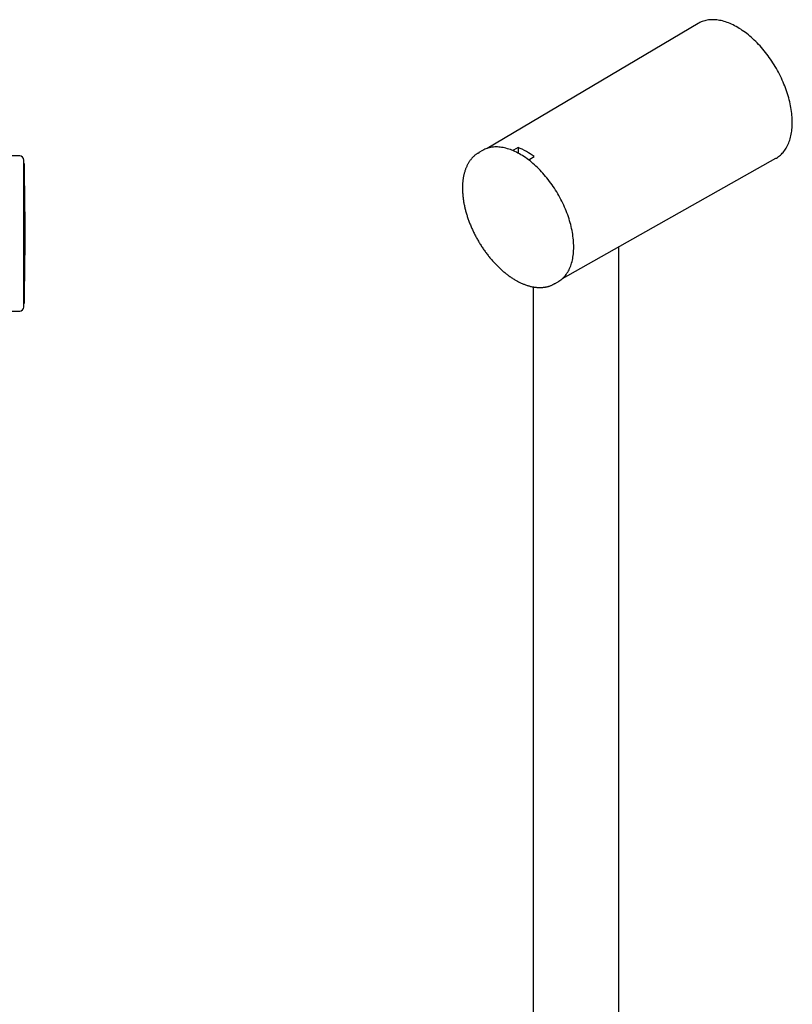
# Model space of a CAD drawing. Units: millimetres. Extents: x 8 to 910, y 12 to 2382.
# Drawn here: x 615 to 801, y 876 to 1113 of the extents above; entities that cross this region are included whole.
import ezdxf

# ---------------------------------------------------------------- set-up
doc = ezdxf.new("R2010")
doc.units = ezdxf.units.MM

msp = doc.modelspace()

# ---------------------------------------------------------------- linework, layer by layer
at = {"color": 7, "linetype": 'Continuous', "lineweight": 30}
for p, q in [((778.53, 1112.5), (727.68, 1082.42)), ((726.51, 1081.9), (725.64, 1081.4)), ((735.12, 1082.65), (734.05, 1082.02)), ((735.12, 1082.65), (735.12, 1081.28)), ((615, 1080.58), (578.95, 1080.9)), ((737.91, 1079.8), (738.97, 1080.42)), ((745.8, 1051.05), (797.27, 1080.03)), ((616.01, 1044.9), (616.01, 1078.9)), ((616.06, 1078.75), (616.01, 1078.75)), ((616.06, 1078.75), (616.06, 1068.35)), ((616.06, 1068.35), (616.06, 1045.05)), ((759.36, 764.95), (759.36, 1058.69)), ((738.76, 1049.04), (738.76, 779.92)), ((743.89, 1049.79), (744.75, 1050.29)), ((616.01, 1045.05), (616.06, 1045.05)), ((578.95, 1042.9), (615, 1043.21))]:
    msp.add_line(p, q, dxfattribs=at)
at = {"color": 7, "linetype": 'Continuous', "lineweight": 30, "flags": 128}
for points in [[(801.21, 1088.65), (801.21, 1089.08), (801.19, 1089.52), (801.16, 1089.96), (801.13, 1090.4), (801.08, 1090.85), (801.02, 1091.31), (800.96, 1091.77), (800.88, 1092.23), (800.79, 1092.7), (800.7, 1093.17), (800.59, 1093.64), (800.47, 1094.11), (800.35, 1094.58), (800.21, 1095.06), (800.06, 1095.54), (799.91, 1096.02), (799.74, 1096.49), (799.57, 1096.97), (799.39, 1097.45), (799.2, 1097.92), (799, 1098.4), (798.79, 1098.87), (798.57, 1099.34), (798.34, 1099.81), (798.11, 1100.28), (797.87, 1100.74), (797.62, 1101.2), (797.36, 1101.66), (797.1, 1102.11), (796.82, 1102.56), (796.55, 1103), (796.26, 1103.44), (795.97, 1103.87), (795.67, 1104.29), (795.37, 1104.71), (795.06, 1105.13), (794.74, 1105.53), (794.42, 1105.93), (794.1, 1106.32), (793.77, 1106.71), (793.43, 1107.08), (793.09, 1107.45), (792.75, 1107.81), (792.4, 1108.16), (792.05, 1108.5), (791.7, 1108.83), (791.34, 1109.15), (790.98, 1109.46), (790.62, 1109.76), (790.26, 1110.05), (789.89, 1110.33), (789.52, 1110.6), (789.16, 1110.85), (788.79, 1111.1), (788.42, 1111.33), (788.05, 1111.56), (787.68, 1111.77), (787.31, 1111.96), (786.94, 1112.15), (786.57, 1112.32), (786.2, 1112.49), (785.84, 1112.64), (785.47, 1112.77), (785.11, 1112.89), (784.75, 1113.01), (784.39, 1113.1), (784.04, 1113.19), (783.68, 1113.26), (783.33, 1113.32), (782.99, 1113.36), (782.65, 1113.39), (782.31, 1113.41), (781.98, 1113.41), (781.65, 1113.41), (781.33, 1113.38), (781.01, 1113.35), (780.7, 1113.3), (780.39, 1113.24), (780.09, 1113.16), (779.79, 1113.08), (779.51, 1112.97), (779.22, 1112.86), (778.95, 1112.73), (778.68, 1112.59), (778.53, 1112.5)], [(797.27, 1080.03), (797.36, 1080.09), (797.62, 1080.25), (797.87, 1080.42), (798.11, 1080.6), (798.34, 1080.8), (798.57, 1081.01), (798.79, 1081.23), (799, 1081.46), (799.2, 1081.7), (799.39, 1081.96), (799.57, 1082.22), (799.74, 1082.5), (799.91, 1082.79), (800.06, 1083.09), (800.21, 1083.39), (800.35, 1083.71), (800.47, 1084.04), (800.59, 1084.38), (800.7, 1084.73), (800.79, 1085.08), (800.88, 1085.45), (800.96, 1085.82), (801.02, 1086.2), (801.08, 1086.59), (801.13, 1086.99), (801.16, 1087.4), (801.19, 1087.81), (801.21, 1088.23), (801.21, 1088.65)], [(744.75, 1050.29), (744.95, 1050.41), (745.19, 1050.57), (745.44, 1050.75), (745.67, 1050.94), (745.9, 1051.14), (746.11, 1051.35), (746.32, 1051.58), (746.52, 1051.82), (746.71, 1052.06), (746.9, 1052.32), (747.07, 1052.59), (747.23, 1052.88), (747.39, 1053.17), (747.53, 1053.47), (747.67, 1053.78), (747.8, 1054.11), (747.91, 1054.44), (748.02, 1054.78), (748.12, 1055.13), (748.2, 1055.49), (748.28, 1055.86), (748.35, 1056.23), (748.4, 1056.62), (748.45, 1057.01), (748.49, 1057.41), (748.51, 1057.81), (748.53, 1058.23), (748.53, 1058.65), (748.53, 1059.07), (748.51, 1059.5), (748.49, 1059.94), (748.45, 1060.38), (748.4, 1060.82), (748.35, 1061.27), (748.28, 1061.72), (748.2, 1062.18), (748.12, 1062.64), (748.02, 1063.1), (747.91, 1063.57), (747.8, 1064.04), (747.67, 1064.5), (747.53, 1064.97), (747.39, 1065.44), (747.23, 1065.92), (747.07, 1066.39), (746.9, 1066.86), (746.71, 1067.33), (746.52, 1067.8), (746.32, 1068.27), (746.11, 1068.73), (745.9, 1069.2), (745.67, 1069.66), (745.44, 1070.12), (745.19, 1070.58), (744.95, 1071.03), (744.69, 1071.48), (744.43, 1071.92), (744.16, 1072.36), (743.88, 1072.79), (743.59, 1073.22), (743.3, 1073.65), (743.01, 1074.06), (742.7, 1074.47), (742.4, 1074.88), (742.08, 1075.28), (741.76, 1075.67), (741.44, 1076.05), (741.11, 1076.42), (740.78, 1076.79), (740.44, 1077.14), (740.1, 1077.49), (739.76, 1077.83), (739.41, 1078.16), (739.06, 1078.48), (738.7, 1078.79), (738.35, 1079.09), (737.99, 1079.38), (737.63, 1079.66), (737.27, 1079.93), (736.91, 1080.19), (736.54, 1080.43), (736.18, 1080.67), (735.81, 1080.89), (735.45, 1081.1), (735.08, 1081.3), (734.72, 1081.49), (734.35, 1081.66), (733.99, 1081.82), (733.63, 1081.97), (733.27, 1082.11), (732.91, 1082.23), (732.55, 1082.34), (732.2, 1082.44), (731.85, 1082.53), (731.5, 1082.6), (731.16, 1082.65), (730.82, 1082.7), (730.48, 1082.73), (730.15, 1082.75), (729.82, 1082.76), (729.5, 1082.75), (729.18, 1082.73), (728.86, 1082.69), (728.56, 1082.64), (728.25, 1082.58), (727.96, 1082.51), (727.67, 1082.42), (727.38, 1082.32), (727.1, 1082.2), (726.83, 1082.08), (726.57, 1081.94), (726.51, 1081.9)], [(725.47, 1081.3), (725.7, 1081.44), (725.82, 1081.5)], [(744.07, 1049.9), (743.83, 1049.75), (743.7, 1049.69)]]:
    msp.add_lwpolyline(points, dxfattribs=at)
at = {"color": 7, "linetype": 'Continuous', "lineweight": 30}
for centre, radius, start, end in [((728.6, 1066.91), 17.03, 52.4961, 67.5093), ((614.99, 1079.58), 1, 1.6919, 89.5), ((16.3, 1061.9), 600, 358.39073, 1.60927), ((614.99, 1044.21), 1, 270.5, 358.3081)]:
    msp.add_arc(centre, radius, start, end, dxfattribs=at)
for points, knots in [([(734.05, 1082.02), (734.03, 1082.01), (733.99, 1081.99), (733.94, 1081.93), (733.9, 1081.89), (733.88, 1081.87), (733.88, 1081.87)], [0, 0, 0, 0, 0.319016, 0.647324, 0.966329, 1, 1, 1, 1]), ([(616.01, 1078.89), (616.01, 1078.96), (616, 1079.19), (615.99, 1079.42), (615.99, 1079.58)], [0, 0, 0, 0, 0.297688, 1, 1, 1, 1]), ([(725.46, 1081.29), (725.41, 1081.26), (725.28, 1081.18), (725.07, 1081.03), (724.84, 1080.86), (724.61, 1080.67), (724.4, 1080.47), (724.19, 1080.26), (723.98, 1080.04), (723.79, 1079.81), (723.6, 1079.57), (723.42, 1079.32), (723.25, 1079.06), (723.09, 1078.79), (722.94, 1078.51), (722.79, 1078.22), (722.66, 1077.92), (722.53, 1077.61), (722.41, 1077.29), (722.3, 1076.97), (722.2, 1076.63), (722.11, 1076.29), (722.03, 1075.94), (721.95, 1075.58), (721.89, 1075.22), (721.84, 1074.85), (721.79, 1074.47), (721.76, 1074.09), (721.73, 1073.7), (721.72, 1073.3), (721.71, 1072.9), (721.72, 1072.49), (721.73, 1072.08), (721.75, 1071.67), (721.78, 1071.25), (721.82, 1070.82), (721.87, 1070.4), (721.93, 1069.96), (722, 1069.53), (722.08, 1069.09), (722.17, 1068.65), (722.27, 1068.21), (722.37, 1067.77), (722.48, 1067.33), (722.61, 1066.88), (722.74, 1066.43), (722.88, 1065.99), (723.03, 1065.54), (723.19, 1065.09), (723.35, 1064.64), (723.52, 1064.2), (723.71, 1063.75), (723.9, 1063.31), (724.09, 1062.87), (724.3, 1062.43), (724.51, 1061.99), (724.73, 1061.55), (724.96, 1061.12), (725.19, 1060.69), (725.43, 1060.27), (725.68, 1059.84), (725.93, 1059.43), (726.19, 1059.01), (726.46, 1058.6), (726.73, 1058.2), (727.01, 1057.8), (727.29, 1057.41), (727.58, 1057.02), (727.87, 1056.64), (728.17, 1056.27), (728.47, 1055.9), (728.78, 1055.54), (729.09, 1055.18), (729.41, 1054.84), (729.73, 1054.5), (730.05, 1054.17), (730.38, 1053.84), (730.71, 1053.53), (731.04, 1053.22), (731.38, 1052.93), (731.72, 1052.64), (732.06, 1052.36), (732.4, 1052.09), (732.75, 1051.83), (733.09, 1051.58), (733.44, 1051.34), (733.79, 1051.11), (734.14, 1050.89), (734.49, 1050.68), (734.84, 1050.49), (735.19, 1050.3), (735.54, 1050.12), (735.89, 1049.96), (736.24, 1049.81), (736.59, 1049.66), (736.94, 1049.53), (737.28, 1049.41), (737.63, 1049.31), (737.97, 1049.21), (738.31, 1049.13), (738.65, 1049.06), (738.98, 1049), (739.32, 1048.96), (739.65, 1048.92), (739.97, 1048.9), (740.29, 1048.89), (740.61, 1048.89), (740.92, 1048.91), (741.23, 1048.94), (741.54, 1048.98), (741.84, 1049.03), (742.13, 1049.09), (742.42, 1049.17), (742.7, 1049.25), (742.98, 1049.35), (743.25, 1049.46), (743.48, 1049.57), (743.63, 1049.65), (743.69, 1049.68)], [0, 0, 0, 0, 0.005179, 0.013658, 0.02214, 0.030627, 0.039123, 0.04763, 0.056149, 0.064682, 0.07323, 0.081794, 0.090375, 0.098973, 0.107586, 0.116215, 0.124858, 0.133514, 0.142183, 0.150863, 0.159553, 0.168251, 0.176956, 0.185667, 0.194383, 0.203102, 0.211825, 0.22055, 0.229276, 0.238003, 0.24673, 0.255458, 0.264184, 0.27291, 0.281634, 0.290357, 0.299079, 0.307799, 0.316517, 0.325234, 0.33395, 0.342664, 0.351376, 0.360086, 0.368795, 0.377503, 0.38621, 0.394915, 0.403618, 0.412321, 0.421023, 0.429724, 0.438424, 0.447123, 0.455822, 0.46452, 0.473218, 0.481915, 0.490612, 0.499309, 0.508006, 0.516703, 0.525401, 0.534098, 0.542796, 0.551494, 0.560193, 0.568892, 0.577593, 0.586294, 0.594996, 0.603699, 0.612403, 0.621108, 0.629815, 0.638523, 0.647233, 0.655944, 0.664657, 0.673372, 0.682088, 0.690806, 0.699526, 0.708248, 0.716971, 0.725697, 0.734424, 0.743152, 0.751882, 0.760613, 0.769345, 0.778077, 0.786809, 0.795541, 0.804272, 0.813001, 0.821728, 0.830451, 0.839169, 0.847882, 0.856588, 0.865286, 0.873974, 0.882652, 0.891318, 0.89997, 0.908608, 0.91723, 0.925836, 0.934426, 0.942998, 0.951554, 0.960094, 0.968618, 0.97713, 0.98563, 0.994121, 1, 1, 1, 1]), ([(737.7, 1079.6), (737.71, 1079.61), (737.73, 1079.65), (737.78, 1079.7), (737.84, 1079.76), (737.88, 1079.78), (737.91, 1079.8)], [0, 0, 0, 0, 0.131792, 0.400195, 0.67654, 1, 1, 1, 1]), ([(615.99, 1044.18), (615.99, 1044.21), (616, 1044.45), (616, 1044.68), (616.01, 1044.9)], [0, 0, 0, 0, 0.1052741, 1, 1, 1, 1])]:
    msp.add_open_spline(points, degree=3, knots=knots, dxfattribs=at)

doc.saveas('drawing.dxf')
